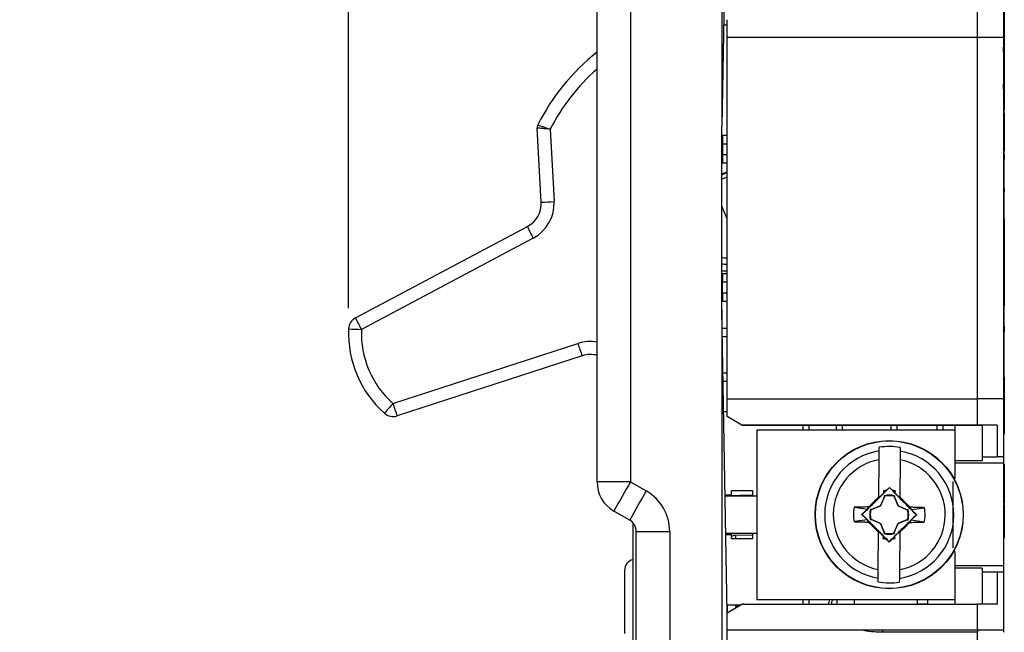
# Model space of a CAD drawing. Units: inches. Extents: x 0 to 17, y 0 to 11.
# Drawn here: x 6.8 to 9.2, y 5.6 to 7 of the extents above; entities that cross this region are included whole.
import ezdxf

# ---------------------------------------------------------------- set-up
doc = ezdxf.new("R2010")
doc.units = ezdxf.units.IN
doc.header["$MEASUREMENT"] = 0
doc.layers.add('FORMAT', color=7, linetype='Continuous')
doc.styles.add('SLDTEXTSTYLE0', font='TXT', dxfattribs={"width": 0.605})
doc.dimstyles.new('SLDDIMSTYLE0', dxfattribs={"dimtxt": 0.125, "dimasz": 0.13, "dimexe": 0, "dimexo": 0.0625, "dimgap": 0.03125, "dimtad": 0, "dimtih": 1, "dimtoh": 1, "dimrnd": 1e-09, "dimdsep": 46, "dimtxsty": 'SLDTEXTSTYLE0', "dimsah": 1, "dimcen": 0.09, "dimadec": 0, "dimazin": 2, "dimtfac": 1, "dimtofl": 0, "dimtmove": 0, "dimatfit": 3, "dimfxl": 0, "dimfrac": 2, "dimtolj": 1, "dimtzin": 12, "dimarcsym": 0})

# ---------------------------------------------------------------- blocks, each defined once
blk = doc.blocks.new('_D')
at = {"layer": 'FORMAT'}
for p, q in [((7.6199, 6.3624), (7.6199, 9.1205)), ((8.26, 8.6518), (8.26, 9.1205)), ((6.8831, 8.9953), (6.8401, 8.9953)), ((6.8401, 8.9953), (6.8401, 8.8034)), ((7.2173, 8.9953), (7.2602, 8.9953)), ((7.2602, 8.9953), (7.2602, 8.8034)), ((7.6199, 8.9955), (7.3796, 8.9955)), ((8.26, 8.9955), (7.6199, 8.9955)), ((6.8401, 8.8034), (6.8831, 8.8034)), ((7.2602, 8.8034), (7.2173, 8.8034))]:
    blk.add_line(p, q, dxfattribs=at)
for points in [[(7.6199, 8.9955), (7.7499, 8.9755), (7.7499, 9.0155)], [(8.26, 8.9955), (8.13, 9.0155), (8.13, 8.9755)]]:
    blk.add_solid(points, dxfattribs=at)
at = {"layer": 'FORMAT', "char_height": 0.125, "attachment_point": 1, "style": 'SLDTEXTSTYLE0'}
for s, insert in [('0.64', (6.8831, 9.1851)), ('16.3', (6.8831, 8.9646))]:
    blk.add_mtext(s, dxfattribs=dict(at, insert=insert))

msp = doc.modelspace()

# ---------------------------------------------------------------- linework, layer by layer
at = {"color": 7, "linetype": 'Continuous', "lineweight": 25}
for p, q in [((8.5052, 7.59), (8.5052, 6.795)), ((8.518, 7.5129), (8.5052, 6.795)), ((8.2092, 5.9504), (8.2092, 7.2026)), ((8.2885, 7.2026), (8.2885, 5.9504)), ((9.1728, 7.1431), (9.1728, 7.0054)), ((9.1105, 7.0676), (9.1105, 7.0054)), ((9.175, 7.071), (9.175, 6.9822)), ((8.5095, 7.0352), (8.5179, 7.0352)), ((8.5179, 7.0054), (8.5179, 7.0475)), ((9.1105, 7.0054), (8.5179, 7.0054)), ((8.5179, 6.1473), (8.5179, 7.0054)), ((9.1728, 7.0054), (9.1105, 7.0054)), ((9.1105, 7.0054), (9.1105, 6.1473)), ((9.1728, 7.0054), (9.1728, 7.0054)), ((9.1728, 7.0054), (9.1728, 6.9822)), ((9.1728, 6.9822), (9.175, 6.9822)), ((9.175, 6.9822), (9.175, 6.9702)), ((9.1728, 6.9702), (9.1728, 6.8942)), ((9.1728, 6.9702), (9.175, 6.9702)), ((9.175, 6.9702), (9.175, 6.8942)), ((9.1728, 6.8942), (9.175, 6.8942)), ((9.175, 6.8942), (9.175, 6.8822)), ((9.1728, 6.8822), (9.1728, 6.1473)), ((9.1728, 6.8822), (9.175, 6.8822)), ((9.175, 6.8822), (9.175, 6.8333)), ((9.1728, 6.8333), (9.175, 6.8333)), ((9.1728, 6.8256), (9.175, 6.8256)), ((9.175, 6.8256), (9.175, 6.8333)), ((9.175, 6.8256), (9.175, 6.8099)), ((8.069, 6.7977), (8.069, 6.7977)), ((8.5052, 6.358), (8.5052, 6.795)), ((9.1728, 6.8099), (9.175, 6.8099)), ((9.1728, 6.8053), (9.175, 6.8053)), ((9.1728, 6.8006), (9.175, 6.8006)), ((9.175, 6.8099), (9.175, 6.8006)), ((9.175, 6.8006), (9.175, 6.7873)), ((8.0767, 6.6143), (8.0675, 6.7903)), ((8.0982, 6.7875), (8.1072, 6.6157)), ((8.5052, 6.7729), (8.5066, 6.773)), ((8.5066, 6.773), (8.5179, 6.7731)), ((9.1728, 6.7873), (9.175, 6.7873)), ((9.1728, 6.774), (9.175, 6.774)), ((9.175, 6.7873), (9.175, 6.774)), ((9.175, 6.774), (9.175, 6.7646)), ((8.5066, 6.753), (8.5066, 6.7273)), ((9.1728, 6.7646), (9.175, 6.7646)), ((9.1728, 6.749), (9.175, 6.749)), ((9.1728, 6.7482), (9.175, 6.7482)), ((9.175, 6.7646), (9.175, 6.749)), ((9.175, 6.749), (9.175, 6.7482)), ((9.175, 6.7482), (9.175, 6.7435)), ((9.1728, 6.7435), (9.175, 6.7435)), ((9.1728, 6.7388), (9.175, 6.7388)), ((9.1728, 6.7342), (9.175, 6.7342)), ((9.1728, 6.7287), (9.175, 6.7287)), ((9.1728, 6.7248), (9.175, 6.7248)), ((9.175, 6.7435), (9.175, 6.7388)), ((9.175, 6.7388), (9.175, 6.7365)), ((9.175, 6.7279), (9.175, 6.7365)), ((9.175, 6.7279), (9.175, 6.7256)), ((9.175, 6.7256), (9.175, 6.7209)), ((8.5067, 6.7073), (8.5052, 6.7073)), ((8.5067, 6.7073), (8.5179, 6.7073)), ((9.1728, 6.7209), (9.175, 6.7209)), ((9.1728, 6.7154), (9.175, 6.7154)), ((9.1728, 6.7068), (9.175, 6.7068)), ((9.175, 6.7209), (9.175, 6.7178)), ((9.175, 6.7178), (9.175, 6.7154)), ((9.175, 6.7068), (9.175, 6.7154)), ((9.175, 6.692), (9.175, 6.7068)), ((8.5052, 6.6815), (8.5179, 6.6864)), ((8.5052, 6.6795), (8.5171, 6.6844)), ((9.1728, 6.692), (9.175, 6.692)), ((9.1728, 6.6904), (9.175, 6.6904)), ((9.1728, 6.6873), (9.175, 6.6873)), ((9.1728, 6.6834), (9.175, 6.6834)), ((9.1728, 6.6779), (9.175, 6.6779)), ((9.175, 6.6873), (9.175, 6.692)), ((9.175, 6.6834), (9.175, 6.6873)), ((9.175, 6.681), (9.175, 6.6834)), ((9.175, 6.6795), (9.175, 6.681)), ((9.175, 6.6787), (9.175, 6.6795)), ((9.175, 6.6771), (9.175, 6.6787)), ((9.1728, 6.6756), (9.175, 6.6756)), ((9.1728, 6.674), (9.175, 6.674)), ((9.1728, 6.6717), (9.175, 6.6717)), ((9.1728, 6.6693), (9.175, 6.6693)), ((9.1728, 6.667), (9.175, 6.667)), ((9.1728, 6.6654), (9.175, 6.6654)), ((9.1728, 6.6615), (9.175, 6.6615)), ((9.1728, 6.6607), (9.175, 6.6607)), ((9.1728, 6.6545), (9.175, 6.6545)), ((9.175, 6.667), (9.175, 6.6771)), ((9.175, 6.6646), (9.175, 6.667)), ((9.175, 6.6631), (9.175, 6.6646)), ((9.175, 6.6623), (9.175, 6.6631)), ((9.175, 6.6607), (9.175, 6.6623)), ((9.175, 6.6545), (9.175, 6.6607)), ((9.175, 6.6459), (9.175, 6.6545)), ((9.1728, 6.6459), (9.175, 6.6459)), ((9.1728, 6.6414), (9.175, 6.6414)), ((9.1728, 6.6396), (9.175, 6.6396)), ((9.1728, 6.6334), (9.175, 6.6334)), ((9.175, 6.6459), (9.175, 6.6414)), ((9.175, 6.6414), (9.175, 6.6396)), ((9.175, 6.6334), (9.175, 6.6396)), ((9.175, 6.6256), (9.175, 6.6334)), ((9.1728, 6.6256), (9.175, 6.6256)), ((9.175, 6.5935), (9.175, 6.6256)), ((8.5179, 6.5748), (8.5052, 6.6047)), ((9.1728, 6.5935), (9.175, 6.5935)), ((9.1728, 6.5928), (9.175, 6.5928)), ((9.1728, 6.5912), (9.175, 6.5912)), ((9.1728, 6.5888), (9.175, 6.5888)), ((9.1728, 6.5849), (9.175, 6.5849)), ((9.175, 6.5849), (9.175, 6.5935)), ((9.175, 6.5803), (9.175, 6.5849)), ((9.1728, 6.5771), (9.175, 6.5771)), ((9.1728, 6.5756), (9.175, 6.5756)), ((9.1728, 6.5693), (9.175, 6.5693)), ((9.1728, 6.5662), (9.175, 6.5662)), ((9.175, 6.5771), (9.175, 6.5803)), ((9.175, 6.5756), (9.175, 6.5771)), ((9.175, 6.5756), (9.175, 6.5724)), ((9.175, 6.5724), (9.175, 6.5717)), ((9.175, 6.5717), (9.175, 6.5693)), ((9.175, 6.5693), (9.175, 6.5662)), ((9.175, 6.5662), (9.175, 6.5631)), ((9.175, 6.5631), (9.175, 6.5584)), ((7.6364, 6.3398), (8.0439, 6.5563)), ((9.1728, 6.5584), (9.175, 6.5584)), ((9.1728, 6.5568), (9.175, 6.5568)), ((9.1728, 6.5545), (9.175, 6.5545)), ((9.1728, 6.5498), (9.175, 6.5498)), ((9.1728, 6.5451), (9.175, 6.5451)), ((9.1728, 6.5428), (9.175, 6.5428)), ((9.1728, 6.5428), (9.175, 6.5428)), ((9.1728, 6.5404), (9.175, 6.5404)), ((9.175, 6.5584), (9.175, 6.5553)), ((9.175, 6.5553), (9.175, 6.5498)), ((9.175, 6.5498), (9.175, 6.5451)), ((9.175, 6.5451), (9.175, 6.5404)), ((9.175, 6.5404), (9.175, 6.5357)), ((8.058, 6.5287), (7.6505, 6.3122)), ((9.1728, 6.5357), (9.175, 6.5357)), ((9.1728, 6.5318), (9.175, 6.5318)), ((9.1728, 6.5287), (9.175, 6.5287)), ((9.1728, 6.5232), (9.175, 6.5232)), ((9.1728, 6.5154), (9.175, 6.5154)), ((9.1728, 6.5146), (9.175, 6.5146)), ((9.175, 6.5357), (9.175, 6.5303)), ((9.175, 6.5303), (9.175, 6.5271)), ((9.175, 6.5271), (9.175, 6.5232)), ((9.175, 6.5232), (9.175, 6.5154)), ((9.175, 6.5154), (9.175, 6.5146)), ((9.175, 6.5146), (9.175, 6.506)), ((9.1728, 6.506), (9.175, 6.506)), ((9.1728, 6.499), (9.175, 6.499)), ((9.175, 6.506), (9.175, 6.499)), ((9.175, 6.499), (9.175, 6.4756)), ((9.1728, 6.4756), (9.175, 6.4756)), ((9.1728, 6.4685), (9.175, 6.4685)), ((9.175, 6.4756), (9.175, 6.4685)), ((9.175, 6.4685), (9.175, 6.4599)), ((8.5052, 6.4452), (8.5067, 6.4453)), ((8.5067, 6.4453), (8.5179, 6.4453)), ((9.1728, 6.4599), (9.175, 6.4599)), ((9.1728, 6.449), (9.175, 6.449)), ((9.1728, 6.4474), (9.175, 6.4474)), ((9.1728, 6.4467), (9.175, 6.4467)), ((9.1728, 6.4443), (9.175, 6.4443)), ((9.175, 6.4599), (9.175, 6.456)), ((9.175, 6.456), (9.175, 6.4529)), ((9.175, 6.4529), (9.175, 6.449)), ((9.175, 6.449), (9.175, 6.4474)), ((9.175, 6.4474), (9.175, 6.4467)), ((9.175, 6.4467), (9.175, 6.4443)), ((9.175, 6.4443), (9.175, 6.4412)), ((8.5066, 6.3995), (8.5066, 6.4253)), ((9.1728, 6.4412), (9.175, 6.4412)), ((9.1728, 6.4396), (9.175, 6.4396)), ((9.1728, 6.4373), (9.175, 6.4373)), ((9.1728, 6.4334), (9.175, 6.4334)), ((9.1728, 6.431), (9.175, 6.431)), ((9.1728, 6.4295), (9.175, 6.4295)), ((9.1728, 6.4271), (9.175, 6.4271)), ((9.1728, 6.4263), (9.175, 6.4263)), ((9.1728, 6.4248), (9.175, 6.4248)), ((9.1728, 6.4224), (9.175, 6.4224)), ((9.175, 6.4412), (9.175, 6.4404)), ((9.175, 6.4404), (9.175, 6.4396)), ((9.175, 6.4396), (9.175, 6.4373)), ((9.175, 6.4373), (9.175, 6.4342)), ((9.175, 6.4342), (9.175, 6.431)), ((9.175, 6.431), (9.175, 6.4263)), ((9.175, 6.4263), (9.175, 6.4232)), ((9.175, 6.4232), (9.175, 6.4178)), ((9.1728, 6.4178), (9.175, 6.4178)), ((9.1728, 6.4131), (9.175, 6.4131)), ((9.1728, 6.4084), (9.175, 6.4084)), ((9.1728, 6.406), (9.175, 6.406)), ((9.1728, 6.4037), (9.175, 6.4037)), ((9.1728, 6.399), (9.175, 6.399)), ((9.175, 6.4178), (9.175, 6.4131)), ((9.175, 6.4131), (9.175, 6.4084)), ((9.175, 6.4084), (9.175, 6.4037)), ((9.175, 6.4037), (9.175, 6.3982)), ((9.175, 6.3982), (9.175, 6.3951)), ((8.5066, 6.3795), (8.5052, 6.3796)), ((8.5066, 6.3795), (8.5179, 6.3794)), ((9.1728, 6.3974), (9.175, 6.3974)), ((9.1728, 6.392), (9.175, 6.392)), ((9.1728, 6.3904), (9.175, 6.3904)), ((9.1728, 6.3873), (9.175, 6.3873)), ((9.1728, 6.3842), (9.175, 6.3842)), ((9.1728, 6.3818), (9.175, 6.3818)), ((9.1728, 6.381), (9.175, 6.381)), ((9.1728, 6.3763), (9.175, 6.3763)), ((9.175, 6.3951), (9.175, 6.3904)), ((9.175, 6.3904), (9.175, 6.3873)), ((9.175, 6.3873), (9.175, 6.3842)), ((9.175, 6.3842), (9.175, 6.3818)), ((9.175, 6.3818), (9.175, 6.381)), ((9.175, 6.381), (9.175, 6.3763)), ((9.175, 6.3763), (9.175, 6.3685)), ((8.5052, 6.358), (8.5052, 5.563)), ((8.518, 5.6399), (8.5052, 6.358)), ((9.1728, 6.3678), (9.175, 6.3678)), ((9.1728, 6.3607), (9.175, 6.3607)), ((9.175, 6.3607), (9.175, 6.3685)), ((9.175, 6.3287), (9.175, 6.3607)), ((9.1728, 6.3287), (9.175, 6.3287)), ((9.1728, 6.3279), (9.175, 6.3279)), ((9.175, 6.3201), (9.175, 6.3287)), ((8.506, 6.3154), (8.5179, 6.3155)), ((9.1728, 6.3201), (9.175, 6.3201)), ((9.1728, 6.3178), (9.175, 6.3178)), ((9.1728, 6.3123), (9.175, 6.3123)), ((9.1728, 6.3076), (9.175, 6.3076)), ((9.175, 6.3201), (9.175, 6.3193)), ((9.175, 6.3193), (9.175, 6.3162)), ((9.175, 6.3162), (9.175, 6.3123)), ((9.175, 6.3123), (9.175, 6.3076)), ((9.175, 6.2662), (9.175, 6.3076)), ((7.7252, 6.1362), (8.164, 6.2789)), ((9.1728, 6.2662), (9.175, 6.2662)), ((9.175, 6.2537), (9.175, 6.2662)), ((8.174, 6.2496), (7.7352, 6.1069)), ((9.1728, 6.2537), (9.175, 6.2537)), ((9.175, 6.231), (9.175, 6.2537)), ((9.1728, 6.231), (9.175, 6.231)), ((9.1728, 6.2217), (9.175, 6.2217)), ((9.175, 6.2217), (9.175, 6.231)), ((9.175, 6.199), (9.175, 6.2217)), ((8.5082, 6.1892), (8.5179, 6.1891)), ((9.1728, 6.199), (9.175, 6.199)), ((9.175, 6.199), (9.175, 6.1618)), ((8.5179, 6.1473), (9.1105, 6.1473)), ((8.5179, 6.1052), (8.5179, 6.1473)), ((9.1728, 6.1473), (9.1105, 6.1473)), ((9.1105, 6.1473), (9.1105, 6.0852)), ((9.1728, 6.1618), (9.175, 6.1618)), ((9.1728, 6.1473), (9.1728, 6.0097)), ((9.175, 6.1618), (9.175, 6.1082)), ((8.5095, 6.1175), (8.5179, 6.1175)), ((8.5527, 6.0852), (8.5179, 6.1052)), ((9.1728, 6.1082), (9.175, 6.1082)), ((9.175, 6.1082), (9.175, 6.0657)), ((9.1105, 6.0852), (8.5527, 6.0852)), ((8.5527, 6.0852), (8.5529, 6.085)), ((8.5529, 6.085), (9.1221, 6.085)), ((8.5881, 6.0735), (8.5881, 5.9175)), ((9.0581, 6.0735), (8.5881, 6.0735)), ((8.6971, 6.085), (8.6971, 6.0735)), ((8.7111, 6.085), (8.7111, 6.0735)), ((8.7761, 6.085), (8.7761, 6.0735)), ((8.7901, 6.085), (8.7901, 6.0735)), ((8.9061, 6.085), (8.9061, 6.0735)), ((8.9201, 6.085), (8.9201, 6.0735)), ((9.0161, 6.0735), (9.0161, 6.085)), ((9.0301, 6.0735), (9.0301, 6.085)), ((9.0581, 6.0735), (9.0581, 6.085)), ((9.0581, 5.9595), (9.0581, 6.0735)), ((9.1583, 6.0852), (9.1105, 6.0852)), ((9.1221, 6.085), (9.1221, 6.0097)), ((9.1583, 6.0852), (9.1583, 6.0097)), ((9.1728, 6.0657), (9.175, 6.0657)), ((9.1728, 6.0639), (9.175, 6.0639)), ((9.175, 6.0657), (9.175, 6.0639)), ((8.8782, 6.0237), (8.8782, 6.0326)), ((8.9282, 6.0322), (8.9282, 6.0234)), ((8.8774, 5.9148), (8.878, 6.0032)), ((8.928, 6.0028), (8.9274, 5.9144)), ((9.1221, 6.0097), (9.1583, 6.0097)), ((9.1221, 6.0097), (9.1221, 6.0001)), ((9.1728, 6.0097), (9.1583, 6.0097)), ((9.1728, 6.0097), (9.1728, 5.9947)), ((9.1221, 6.0001), (9.0581, 6.0001)), ((9.1728, 5.9947), (9.0581, 5.9947)), ((9.1728, 5.9947), (9.1728, 5.7507)), ((9.1728, 5.9928), (9.175, 5.9928)), ((9.1728, 5.9811), (9.175, 5.9811)), ((9.175, 5.9928), (9.175, 5.9917)), ((9.175, 5.9917), (9.175, 5.9893)), ((9.175, 5.9893), (9.175, 5.987)), ((9.175, 5.987), (9.175, 5.9811)), ((9.175, 5.9811), (9.175, 5.9753)), ((9.0548, 5.9595), (9.0581, 5.9595)), ((9.1728, 5.9753), (9.175, 5.9753)), ((9.1728, 5.9706), (9.175, 5.9706)), ((9.1728, 5.9647), (9.175, 5.9647)), ((9.1728, 5.9577), (9.175, 5.9577)), ((9.175, 5.9753), (9.175, 5.9682)), ((9.175, 5.9682), (9.175, 5.9577)), ((9.175, 5.9577), (9.175, 5.9495)), ((8.2885, 5.9504), (8.2092, 5.9504)), ((8.2885, 5.9504), (8.326, 5.9288)), ((8.8956, 5.9306), (8.9026, 5.9374)), ((8.9026, 5.9369), (8.9026, 5.9374)), ((8.9026, 5.9374), (8.9095, 5.9305)), ((9.0541, 5.7935), (9.0541, 5.9515)), ((9.1728, 5.9495), (9.175, 5.9495)), ((9.1728, 5.9425), (9.175, 5.9425)), ((9.1728, 5.9343), (9.175, 5.9343)), ((9.175, 5.9495), (9.175, 5.9425)), ((9.175, 5.9425), (9.175, 5.9343)), ((9.175, 5.9343), (9.175, 5.9237)), ((8.513, 5.92), (8.5281, 5.92)), ((8.513, 5.9178), (8.5481, 5.9178)), ((8.513, 5.9175), (8.5881, 5.9175)), ((8.5281, 5.93), (8.5781, 5.93)), ((8.5281, 5.92), (8.5281, 5.93)), ((8.5481, 5.9178), (8.5481, 5.9175)), ((8.5781, 5.9178), (8.5481, 5.9178)), ((8.5781, 5.93), (8.5781, 5.9175)), ((8.5881, 5.9175), (8.5881, 5.8275)), ((8.8774, 5.9126), (8.8887, 5.9238)), ((8.8774, 5.9148), (8.8774, 5.9126)), ((8.8904, 5.9146), (8.8813, 5.8936)), ((8.8814, 5.8935), (8.8905, 5.9144)), ((8.8889, 5.9294), (8.8887, 5.9238)), ((8.8887, 5.9238), (8.8895, 5.9242)), ((8.8895, 5.9242), (8.8889, 5.9294)), ((8.8895, 5.9242), (8.8956, 5.9306)), ((8.8903, 5.9175), (8.8904, 5.9146)), ((8.8905, 5.916), (8.8903, 5.9175)), ((8.8905, 5.9144), (8.8904, 5.9146)), ((8.8905, 5.9144), (8.8905, 5.916)), ((8.9095, 5.9305), (8.9155, 5.924)), ((8.9144, 5.9159), (8.9143, 5.9142)), ((8.9143, 5.9142), (8.9145, 5.9144)), ((8.9143, 5.9142), (8.9231, 5.8932)), ((8.9146, 5.9173), (8.9144, 5.9159)), ((8.9145, 5.9144), (8.9146, 5.9173)), ((8.9232, 5.8933), (8.9145, 5.9144)), ((8.9162, 5.9292), (8.9155, 5.924)), ((8.9155, 5.924), (8.9162, 5.9236)), ((8.9162, 5.9236), (8.9162, 5.9292)), ((8.9162, 5.9236), (8.9274, 5.9123)), ((8.9274, 5.9123), (8.9274, 5.9144)), ((9.1728, 5.9237), (9.175, 5.9237)), ((9.1728, 5.9155), (9.175, 5.9155)), ((9.1728, 5.9096), (9.175, 5.9096)), ((9.175, 5.9237), (9.175, 5.9155)), ((9.175, 5.9155), (9.175, 5.9096)), ((9.175, 5.9096), (9.175, 5.905)), ((8.819, 5.8902), (8.8507, 5.8859)), ((8.8507, 5.8859), (8.8367, 5.873)), ((8.8507, 5.8859), (8.8532, 5.8908)), ((8.8603, 5.8849), (8.8574, 5.885)), ((8.8574, 5.885), (8.8588, 5.8848)), ((8.8588, 5.8848), (8.8604, 5.8847)), ((8.8604, 5.8847), (8.8603, 5.8849)), ((8.8604, 5.8847), (8.8814, 5.8935)), ((8.8813, 5.8936), (8.8814, 5.8935)), ((8.9232, 5.8933), (8.9231, 5.8932)), ((8.9231, 5.8932), (8.944, 5.8841)), ((8.9442, 5.8843), (8.9232, 5.8933)), ((8.9442, 5.8843), (8.944, 5.8841)), ((8.944, 5.8841), (8.9456, 5.8842)), ((8.9471, 5.8843), (8.9442, 5.8843)), ((8.9456, 5.8842), (8.9471, 5.8843)), ((8.9514, 5.8902), (8.9538, 5.8852)), ((8.9538, 5.8852), (8.9855, 5.8891)), ((8.9676, 5.8721), (8.9538, 5.8852)), ((9.1728, 5.9026), (9.175, 5.9026)), ((9.1728, 5.9003), (9.175, 5.9003)), ((9.1728, 5.8991), (9.175, 5.8991)), ((9.1728, 5.8966), (9.175, 5.8966)), ((9.175, 5.905), (9.175, 5.9026)), ((9.175, 5.9026), (9.175, 5.9003)), ((9.175, 5.9003), (9.175, 5.8991)), ((9.175, 5.8966), (9.175, 5.8165)), ((8.2867, 5.8595), (8.2492, 5.8811)), ((8.8377, 5.873), (8.8367, 5.873)), ((8.8367, 5.873), (8.8505, 5.8599)), ((8.8587, 5.8609), (8.8572, 5.8607)), ((8.8572, 5.8607), (8.8601, 5.8608)), ((8.8603, 5.8609), (8.8587, 5.8609)), ((8.8603, 5.8609), (8.8601, 5.8608)), ((8.8601, 5.8608), (8.8811, 5.8517)), ((8.8812, 5.8518), (8.8603, 5.8609)), ((8.9536, 5.8592), (8.9676, 5.8721)), ((8.9665, 5.8721), (8.9676, 5.8721)), ((8.2946, 5.2668), (8.2946, 5.853)), ((8.8505, 5.8599), (8.8188, 5.856)), ((8.8529, 5.8549), (8.8505, 5.8599)), ((8.8812, 5.8518), (8.8811, 5.8517)), ((8.8811, 5.8517), (8.8898, 5.8307)), ((8.89, 5.8308), (8.8812, 5.8518)), ((8.9228, 5.8516), (8.9137, 5.8307)), ((8.9139, 5.8305), (8.9229, 5.8515)), ((8.9438, 5.8604), (8.9228, 5.8516)), ((8.9229, 5.8515), (8.9228, 5.8516)), ((8.9229, 5.8515), (8.944, 5.8602)), ((8.944, 5.8602), (8.9438, 5.8604)), ((8.9455, 5.8603), (8.9438, 5.8604)), ((8.944, 5.8602), (8.9469, 5.8601)), ((8.9469, 5.8601), (8.9455, 5.8603)), ((8.9536, 5.8592), (8.9511, 5.8542)), ((8.9853, 5.8548), (8.9536, 5.8592)), ((8.3022, 5.5641), (8.3022, 5.8326)), ((8.3022, 5.8326), (8.3815, 5.8326)), ((8.3815, 5.8326), (8.3815, 5.5641)), ((8.5881, 5.8275), (8.5146, 5.8275)), ((8.5147, 5.8253), (8.5281, 5.8253)), ((8.5281, 5.825), (8.5147, 5.825)), ((8.5281, 5.8253), (8.5281, 5.825)), ((8.5281, 5.815), (8.5281, 5.825)), ((8.5781, 5.815), (8.5281, 5.815)), ((8.5781, 5.8237), (8.5377, 5.8233)), ((8.5781, 5.8275), (8.5781, 5.815)), ((8.5881, 5.8275), (8.5881, 5.6715)), ((8.8762, 5.7422), (8.8769, 5.8307)), ((8.888, 5.8215), (8.8769, 5.8328)), ((8.8769, 5.8328), (8.8769, 5.8307)), ((8.8888, 5.8211), (8.888, 5.8215)), ((8.888, 5.8215), (8.8881, 5.8159)), ((8.8881, 5.8159), (8.8888, 5.8211)), ((8.8948, 5.8146), (8.8888, 5.8211)), ((8.8898, 5.8307), (8.8897, 5.8278)), ((8.8897, 5.8278), (8.8899, 5.8292)), ((8.89, 5.8308), (8.8898, 5.8307)), ((8.8899, 5.8292), (8.89, 5.8308)), ((8.9017, 5.8076), (8.8948, 5.8146)), ((8.9087, 5.8145), (8.9017, 5.8076)), ((8.9148, 5.8209), (8.9087, 5.8145)), ((8.9139, 5.8305), (8.9137, 5.8307)), ((8.9137, 5.8307), (8.9138, 5.8291)), ((8.9138, 5.8291), (8.9139, 5.8276)), ((8.9139, 5.8276), (8.9139, 5.8305)), ((8.9155, 5.8213), (8.9148, 5.8209)), ((8.9148, 5.8209), (8.9154, 5.8157)), ((8.9154, 5.8157), (8.9155, 5.8213)), ((8.9269, 5.8325), (8.9155, 5.8213)), ((8.9269, 5.8303), (8.9262, 5.7419)), ((8.9269, 5.8303), (8.9269, 5.8325)), ((9.1728, 5.8165), (9.175, 5.8165)), ((8.9017, 5.8076), (8.9017, 5.8081)), ((9.0581, 5.6715), (9.0581, 5.7855)), ((9.1728, 5.7507), (9.0581, 5.7507)), ((9.1221, 5.7453), (9.0581, 5.7453)), ((9.1221, 5.7453), (9.1221, 5.7357)), ((9.1728, 5.7507), (9.1728, 5.7357)), ((8.2746, 5.7403), (8.2746, 5.5903)), ((8.876, 5.7129), (8.8761, 5.7217)), ((8.9261, 5.7214), (8.926, 5.7125)), ((9.1221, 5.7357), (9.1221, 5.6602)), ((9.1583, 5.7357), (9.1221, 5.7357)), ((9.1583, 5.7357), (9.1583, 5.6602)), ((9.1728, 5.7357), (9.1583, 5.7357)), ((9.1728, 5.7357), (9.1728, 5.598)), ((8.5486, 5.6575), (8.5177, 5.6575)), ((8.5179, 5.6398), (8.5529, 5.66)), ((8.5179, 5.6575), (8.5179, 5.6431)), ((8.5484, 5.6574), (8.5459, 5.6574)), ((8.5575, 5.66), (8.5529, 5.66)), ((8.5575, 5.6602), (9.1105, 5.6602)), ((8.5575, 5.66), (8.5575, 5.6602)), ((8.5881, 5.6715), (9.0581, 5.6715)), ((8.6971, 5.6715), (8.6971, 5.6602)), ((8.7111, 5.6715), (8.7111, 5.6602)), ((8.7577, 5.661), (8.7606, 5.66)), ((8.7601, 5.6675), (8.7601, 5.6715)), ((8.8201, 5.6598), (8.8201, 5.6715)), ((8.9681, 5.6715), (8.9681, 5.6611)), ((8.9681, 5.6611), (8.9928, 5.6613)), ((8.9928, 5.6715), (8.9928, 5.6613)), ((9.0581, 5.6602), (9.0581, 5.6715)), ((9.1583, 5.6602), (9.1105, 5.6602)), ((9.1105, 5.6602), (9.1105, 5.598)), ((8.5179, 5.598), (8.5179, 5.6398)), ((8.5179, 5.5533), (8.5179, 5.598)), ((9.1105, 5.598), (8.5179, 5.598)), ((8.8861, 5.5943), (9.1105, 5.5943)), ((9.1728, 5.598), (9.1105, 5.598)), ((9.1105, 5.5943), (9.1105, 5.5533)), ((9.1728, 5.598), (9.1728, 5.598)), ((9.1728, 5.598), (9.1728, 5.5933))]:
    msp.add_line(p, q, dxfattribs=at)
at = {"color": 8, "linetype": 'Continuous', "lineweight": 25}
for p, q in [((8.5066, 6.753), (8.5052, 6.753)), ((8.5066, 6.753), (8.5179, 6.7531)), ((8.5052, 6.7273), (8.5066, 6.7273)), ((8.5066, 6.7273), (8.5179, 6.7273)), ((8.5179, 6.674), (8.5052, 6.6687)), ((8.5066, 6.4253), (8.5052, 6.4253)), ((8.5066, 6.4253), (8.5179, 6.4253)), ((8.5066, 6.3995), (8.5052, 6.3995)), ((8.5066, 6.3995), (8.5179, 6.3994)), ((8.5063, 6.2954), (8.5179, 6.2955)), ((8.5079, 6.2092), (8.5179, 6.2091)), ((8.5377, 5.8233), (8.5377, 5.815)), ((8.5377, 5.6575), (8.5377, 5.6513))]:
    msp.add_line(p, q, dxfattribs=at)
at = {"color": 7, "linetype": 'Continuous', "lineweight": 25, "flags": 128}
msp.add_lwpolyline([(8.5171, 6.6844), (8.5176, 6.6846), (8.5179, 6.6847)], dxfattribs=at)
at = {"color": 7, "linetype": 'Continuous', "lineweight": 25}
for radius in [0.1757, 0.1751]:
    msp.add_circle((8.9021, 5.8725), radius, dxfattribs=at)
for centre, radius, start, end in [((8.5173, 6.5763), 0.5, 128.0313, 153.7112), ((8.0824, 6.7911), 0.015, 153.712, 182.9999), ((8.0824, 6.7911), 0.015, 153.7112, 183), ((9.0796, 6.763), 0.5731, 179.0002, 180.9998), ((9.0797, 6.7223), 0.5731, 179.5002, 181.4998), ((8.0148, 6.611), 0.062, 297.9839, 3), ((8.0143, 6.6108), 0.093, 297.9839, 3), ((8.0258, 8.0246), 1.4112, 272.067, 273.307), ((8.4904, 6.7672), 0.4938, 205.288, 208.8808), ((8.5173, 6.5763), 0.109, 263.6552, 270.3388), ((9.0797, 6.4303), 0.5731, 178.5002, 180.4998), ((9.0796, 6.3895), 0.5731, 179.0002, 180.9998), ((7.6509, 6.3124), 0.031, 117.9839, 177.7365), ((8.0829, 6.5507), 0.4938, 205.288, 208.8808), ((7.8748, 6.3035), 0.255, 177.7365, 228.2635), ((7.6876, 7.4435), 1.1319, 266.5727, 268.1196), ((7.8743, 6.3034), 0.224, 177.7365, 228.2635), ((8.6359, 6.4243), 0.4938, 197.1192, 200.712), ((8.1932, 6.1907), 0.062, 75.018, 108.0161), ((8.5648, 5.3771), 1.1319, 137.8804, 139.4273), ((8.1971, 6.2816), 0.4938, 197.1192, 200.712), ((7.7256, 6.1364), 0.031, 228.2635, 288.0161), ((8.9021, 5.8725), 0.1618, 80.7182, 98.495), ((8.9021, 5.8725), 0.1531, 99.0066, 260.2067), ((8.9021, 5.8725), 0.1328, 100.4534, 258.7598), ((8.9021, 5.8725), 0.1531, 279.0066, 80.2067), ((8.9021, 5.8725), 0.1328, 280.4534, 78.7598), ((8.2892, 5.9504), 0.08, 180, 240), ((10.5574, 4.6175), 2.6314, 149.5677, 151.3021), ((10.5949, 4.5959), 2.6314, 149.5677, 151.3021), ((8.2705, 5.8326), 0.111, 0, 60), ((8.9021, 5.8725), 0.0584, 96.4078, 103.1371), ((8.9021, 5.8725), 0.0464, 74.4927, 104.7206), ((8.9021, 5.8725), 0.045, 74.2446, 104.9687), ((8.9021, 5.8725), 0.0584, 76.0762, 82.8055), ((8.9021, 5.8725), 0.085, 167.9846, 191.2286), ((8.9021, 5.8725), 0.0464, 164.4927, 194.7206), ((8.9021, 5.8725), 0.045, 164.2446, 194.9687), ((8.9021, 5.8725), 0.045, 344.2446, 14.9687), ((8.9021, 5.8725), 0.0464, 344.4927, 14.7206), ((8.9021, 5.8725), 0.085, 347.9846, 11.2286), ((8.2712, 5.8326), 0.031, 0, 60), ((8.9021, 5.8725), 0.0584, 256.0762, 262.8055), ((8.9021, 5.8725), 0.0464, 254.4927, 284.7206), ((8.9021, 5.8725), 0.045, 254.2446, 284.9687), ((8.9021, 5.8725), 0.0584, 276.4078, 283.1371), ((8.3006, 5.7403), 0.026, 103.3424, 180), ((8.9021, 5.8725), 0.1618, 260.7182, 278.495), ((8.546, 5.6494), 0.008, 90.5, 164.033), ((8.7501, 5.6675), 0.01, 312.6215, 0)]:
    msp.add_arc(centre, radius, start, end, dxfattribs=at)
at = {"color": 8, "linetype": 'Continuous', "lineweight": 25}
for centre, radius, start, end in [((8.5168, 6.5761), 0.469, 130.9846, 153.2044), ((8.4844, 6.6688), 0.0363, 22.4634, 25.5651), ((8.5172, 6.5762), 0.094, 262.7116, 270.4663), ((8.5172, 6.5762), 0.125, 264.5256, 270.3507), ((8.1928, 6.1905), 0.093, 79.7949, 108.0161), ((8.5468, 5.6534), 0.00411, 102.052, 168.9807)]:
    msp.add_arc(centre, radius, start, end, dxfattribs=at)
at = {"color": 7, "linetype": 'Continuous', "lineweight": 25}
for points, knots in [([(9.1728, 6.9702), (9.1728, 6.9724), (9.1728, 6.9764), (9.1728, 6.9804), (9.1728, 6.9822)], [0, 0, 0, 0, 0.56, 1, 1, 1, 1]), ([(9.1728, 6.8822), (9.1728, 6.8844), (9.1728, 6.8884), (9.1728, 6.8924), (9.1728, 6.8942)], [0, 0, 0, 0, 0.56, 1, 1, 1, 1]), ([(8.069, 6.7977), (8.0693, 6.7976), (8.0699, 6.7973), (8.0748, 6.7956), (8.082, 6.7931), (8.0901, 6.7903), (8.0958, 6.7884), (8.0981, 6.7875), (8.0982, 6.7875)], [0, 0, 0, 0, 0.210428, 0.419702, 0.630426, 0.846159, 0.993825, 1, 1, 1, 1]), ([(8.0982, 6.7875), (8.0981, 6.7875), (8.0956, 6.7877), (8.0897, 6.7882), (8.0811, 6.789), (8.0735, 6.7897), (8.0684, 6.7901), (8.0678, 6.7902), (8.0675, 6.7903)], [0, 0, 0, 0, 0.006176, 0.153849, 0.369568, 0.580274, 0.78955, 1, 1, 1, 1]), ([(8.878, 6.0032), (8.8781, 6.0064), (8.8781, 6.0128), (8.8782, 6.02), (8.8782, 6.0226), (8.8782, 6.0237)], [0, 0, 0, 0, 0.357213, 0.714601, 1, 1, 1, 1]), ([(8.9282, 6.0234), (8.9282, 6.0219), (8.9281, 6.0189), (8.9281, 6.0114), (8.9281, 6.0055), (8.928, 6.0028)], [0, 0, 0, 0, 0.350492, 0.700855, 1, 1, 1, 1]), ([(8.8377, 5.873), (8.8421, 5.8772), (8.851, 5.8858), (8.8678, 5.9022), (8.8858, 5.92), (8.8977, 5.932), (8.9026, 5.9369)], [0, 0, 0, 0, 0.208569, 0.420709, 0.763082, 1, 1, 1, 1]), ([(8.9026, 5.9369), (8.9068, 5.9326), (8.9154, 5.9237), (8.9318, 5.9069), (8.9496, 5.8889), (8.9616, 5.877), (8.9665, 5.8721)], [0, 0, 0, 0, 0.208569, 0.420709, 0.763082, 1, 1, 1, 1]), ([(8.8532, 5.8908), (8.8552, 5.8928), (8.8592, 5.8968), (8.8653, 5.9028), (8.8714, 5.9088), (8.8754, 5.9128), (8.8774, 5.9148)], [0, 0, 0, 0, 0.249818, 0.499708, 0.749818, 1, 1, 1, 1]), ([(8.9274, 5.9144), (8.9294, 5.9124), (8.9334, 5.9084), (8.9394, 5.9023), (8.9454, 5.8962), (8.9494, 5.8922), (8.9514, 5.8902)], [0, 0, 0, 0, 0.2498176, 0.4997081, 0.7498175, 1, 1, 1, 1]), ([(8.8532, 5.8908), (8.8503, 5.8908), (8.8446, 5.8907), (8.8361, 5.8906), (8.8275, 5.8904), (8.8218, 5.8903), (8.819, 5.8902)], [0, 0, 0, 0, 0.249814, 0.499702, 0.749814, 1, 1, 1, 1]), ([(8.8813, 5.8936), (8.8778, 5.8921), (8.8706, 5.889), (8.8637, 5.8863), (8.8603, 5.8849)], [0, 0, 0, 0, 0.496409, 1, 1, 1, 1]), ([(8.9855, 5.8891), (8.9827, 5.8892), (8.977, 5.8894), (8.9685, 5.8897), (8.9599, 5.8899), (8.9542, 5.8901), (8.9514, 5.8902)], [0, 0, 0, 0, 0.249814, 0.499702, 0.749814, 1, 1, 1, 1]), ([(8.8377, 5.873), (8.8421, 5.8687), (8.8508, 5.86), (8.8674, 5.8434), (8.8851, 5.8253), (8.8969, 5.8131), (8.9017, 5.8081)], [0, 0, 0, 0, 0.208569, 0.420709, 0.763082, 1, 1, 1, 1]), ([(8.9665, 5.8721), (8.9622, 5.8679), (8.9533, 5.8593), (8.9365, 5.8429), (8.9185, 5.825), (8.9066, 5.813), (8.9017, 5.8081)], [0, 0, 0, 0, 0.208569, 0.420709, 0.763082, 1, 1, 1, 1]), ([(8.8188, 5.856), (8.8216, 5.8559), (8.8273, 5.8557), (8.8358, 5.8554), (8.8444, 5.8552), (8.8501, 5.855), (8.8529, 5.8549)], [0, 0, 0, 0, 0.249814, 0.499702, 0.749814, 1, 1, 1, 1]), ([(8.8769, 5.8307), (8.8749, 5.8327), (8.8709, 5.8367), (8.8649, 5.8428), (8.8589, 5.8488), (8.8549, 5.8529), (8.8529, 5.8549)], [0, 0, 0, 0, 0.249818, 0.499708, 0.749818, 1, 1, 1, 1]), ([(8.9511, 5.8542), (8.9491, 5.8522), (8.9451, 5.8483), (8.939, 5.8423), (8.9329, 5.8363), (8.9289, 5.8323), (8.9269, 5.8303)], [0, 0, 0, 0, 0.249818, 0.499708, 0.749818, 1, 1, 1, 1]), ([(8.9511, 5.8542), (8.954, 5.8543), (8.9597, 5.8544), (8.9682, 5.8545), (8.9768, 5.8547), (8.9824, 5.8548), (8.9853, 5.8548)], [0, 0, 0, 0, 0.249814, 0.499702, 0.749814, 1, 1, 1, 1]), ([(8.5377, 5.8233), (8.5351, 5.8232), (8.5315, 5.8229), (8.5288, 5.8209), (8.5281, 5.8204)], [0, 0, 0, 0, 0.76242, 1, 1, 1, 1]), ([(8.8761, 5.7217), (8.8761, 5.7232), (8.8761, 5.7261), (8.8762, 5.7337), (8.8762, 5.7395), (8.8762, 5.7422)], [0, 0, 0, 0, 0.350492, 0.700855, 1, 1, 1, 1]), ([(8.9262, 5.7419), (8.9262, 5.7387), (8.9262, 5.7322), (8.9261, 5.7251), (8.9261, 5.7225), (8.9261, 5.7214)], [0, 0, 0, 0, 0.357213, 0.714601, 1, 1, 1, 1]), ([(8.8407, 5.598), (8.8492, 5.5968), (8.8642, 5.5947), (8.8794, 5.5944), (8.8861, 5.5943)], [0, 0, 0, 0, 0.56, 1, 1, 1, 1]), ([(8.8861, 5.598), (8.8861, 5.5973), (8.8861, 5.5961), (8.8861, 5.5948), (8.8861, 5.5943)], [0, 0, 0, 0, 0.56, 1, 1, 1, 1]), ([(9.1142, 5.598), (9.1135, 5.5973), (9.1123, 5.5961), (9.111, 5.5948), (9.1105, 5.5943)], [0, 0, 0, 0, 0.56, 1, 1, 1, 1])]:
    msp.add_open_spline(points, degree=3, knots=knots, dxfattribs=at)
at = {"color": 8, "linetype": 'Continuous', "lineweight": 25}
for points, knots in [([(8.7656, 5.661), (8.7657, 5.6626), (8.7659, 5.6663), (8.7677, 5.6696), (8.7688, 5.6715)], [0, 0, 0, 0, 0.409174, 1, 1, 1, 1]), ([(8.7777, 5.6715), (8.7778, 5.6708), (8.778, 5.6675), (8.778, 5.6633), (8.7778, 5.66), (8.7775, 5.6596), (8.7774, 5.6594)], [0, 0, 0, 0, 0.0963835, 0.4562449, 0.7367734, 1, 1, 1, 1])]:
    msp.add_open_spline(points, degree=3, knots=knots, dxfattribs=at)

# ---------------------------------------------------------------- dimensions: what is measured, and where the dimension line sits
at = {"layer": 'FORMAT'}
dim = msp.add_linear_dim(base=(8.26, 8.9955), p1=(7.6199, 6.3124), p2=(8.26, 8.6018), dimstyle='SLDDIMSTYLE0', dxfattribs=at)
dim.commit()
dim.dimension.update_dxf_attribs({"geometry": '_D', "text_midpoint": (7.0502, 8.9955), "dimtype": 160})

doc.saveas('drawing.dxf')
